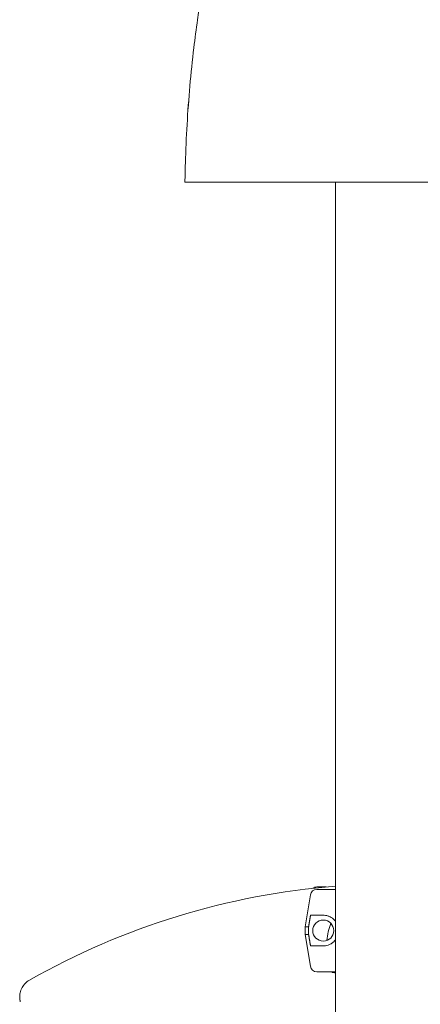
# Model space of a CAD drawing. Units: millimetres. Extents: x 45779 to 94494, y 425 to 29407.
# Drawn here: x 49054 to 49263, y 27068 to 27582 of the extents above; entities that cross this region are included whole.
import ezdxf

# ---------------------------------------------------------------- set-up
doc = ezdxf.new("R2010")
doc.units = ezdxf.units.MM

msp = doc.modelspace()

# ---------------------------------------------------------------- linework, layer by layer
at = {"color": 0, "linetype": 'Continuous', "lineweight": 0, "extrusion": (0, 1, 0)}
for p, q in [((49218.79, 27045.31), (49218.79, 27497.06)), ((49209.18, 27128.11), (49218.79, 27128.11)), ((49209.19, 27129.36), (49213.94, 27129.36)), ((49205.73, 27125.19), (49202.97, 27108.61)), ((49205.73, 27125.19), (49202.97, 27108.61)), ((49205.82, 27114.61), (49212.45, 27114.61)), ((49202.97, 27108.61), (49202.97, 27104.61)), ((49202.97, 27108.61), (49202.97, 27104.61)), ((49202.97, 27108.61), (49204.79, 27108.61)), ((49204.79, 27108.61), (49204.79, 27104.61)), ((49202.97, 27104.61), (49205.73, 27088.04)), ((49202.97, 27104.61), (49205.73, 27088.04)), ((49202.97, 27104.61), (49204.79, 27104.61)), ((49212.45, 27098.61), (49205.82, 27098.61)), ((49209.18, 27085.11), (49218.79, 27085.11))]:
    msp.add_line(p, q, dxfattribs=at)
at = {"color": 0, "linetype": 'Continuous', "lineweight": 0}
msp.add_circle((49212.45, 27106.61), 5.5, dxfattribs=at)
at = {"color": 0, "linetype": 'Continuous', "lineweight": 0, "extrusion": (0, 0, -1)}
for centre, radius, start, end in [((-49249.24, 26745.98), 385, 60.3961, 85.4637), ((-49249.24, 27098.31), 35, 5.1723, 20.2559)]:
    msp.add_arc(centre, radius, start, end, dxfattribs=at)
at = {"color": 0, "linetype": 'Continuous', "lineweight": 0}
for centre, start, end in [((49209.18, 27124.61), 90, 170.5377), ((49209.18, 27124.61), 90, 170.5377), ((49209.19, 27125.86), 90, 126.6486), ((49209.19, 27125.86), 90, 126.6486), ((49209.18, 27088.61), 189.4623, 270), ((49209.18, 27088.61), 189.4623, 270)]:
    msp.add_arc(centre, 3.5, start, end, dxfattribs=at)
for points, knots in [([(49146.83, 27581.89), (49147.3, 27585.16), (49147.79, 27588.43), (49149.38, 27598.51), (49150.55, 27605.31), (49153.1, 27618.83), (49154.47, 27625.56), (49157.4, 27638.94), (49158.97, 27645.6), (49162.29, 27658.83), (49164.04, 27665.4), (49167.75, 27678.46), (49169.69, 27684.94), (49173.77, 27697.8), (49175.91, 27704.18), (49179.96, 27715.69), (49181.85, 27720.84), (49183.8, 27725.94)], [0, 0, 0, 0, 10.000419, 10.000419, 30.910036, 30.910036, 51.822145, 51.822145, 72.740811, 72.740811, 93.666444, 93.666444, 114.599164, 114.599164, 135.538748, 135.538748, 152.697709, 152.697709, 152.697709, 152.697709]), ([(49140.25, 27497.06), (49140.3, 27500.39), (49140.37, 27503.72), (49140.66, 27513.77), (49140.96, 27520.49), (49141.74, 27533.9), (49142.24, 27540.59), (49143.43, 27553.94), (49144.12, 27560.61), (49145.5, 27572.14), (49146.13, 27577.02), (49146.82, 27581.89)], [0, 0, 0, 0, 10.000484, 10.000484, 30.17153, 30.17153, 50.341753, 50.341753, 70.514658, 70.514658, 85.372914, 85.372914, 85.372914, 85.372914]), ([(49140.26, 27497.06), (49140.3, 27500.39), (49140.37, 27503.72), (49140.66, 27513.77), (49140.96, 27520.49), (49141.75, 27533.9), (49142.24, 27540.59), (49143.43, 27553.94), (49144.12, 27560.61), (49145.5, 27572.14), (49146.14, 27577.02), (49146.83, 27581.89)], [0, 0, 0, 0, 10.000484, 10.000484, 30.17153, 30.17153, 50.341753, 50.341753, 70.514658, 70.514658, 85.372914, 85.372914, 85.372914, 85.372914]), ([(49279.89, 27497.06), (49275.8, 27497.06), (49271.29, 27497.06), (49261.57, 27497.06), (49256.39, 27497.06), (49241.06, 27497.06), (49230.49, 27497.06), (49209.27, 27497.06), (49198.82, 27497.06), (49179.39, 27497.06), (49170.59, 27497.06), (49155.84, 27497.06), (49150.02, 27497.06), (49142.23, 27497.06), (49140.26, 27497.06), (49140.26, 27497.06)], [-257.70611, -257.70611, -257.70611, -257.70611, -240.359385, -240.359385, -223.003604, -223.003604, -191.163068, -191.163068, -159.322046, -159.322046, -127.476601, -127.476601, -95.622904, -95.622904, -64.455515, -64.455515, -64.455515, -64.455515]), ([(49218.79, 27111.48), (49218.54, 27111.82), (49218.26, 27112.13), (49217.51, 27112.84), (49217.02, 27113.2), (49216.02, 27113.79), (49215.51, 27114.02), (49214.51, 27114.36), (49214.02, 27114.47), (49213.19, 27114.59), (49212.82, 27114.61), (49212.45, 27114.61)], [6.831017, 6.831017, 6.831017, 6.831017, 8.512064, 8.512064, 11.138106, 11.138106, 13.764148, 13.764148, 16.39019, 16.39019, 18.509489, 18.509489, 18.509489, 18.509489]), ([(49212.45, 27098.61), (49212.82, 27098.61), (49213.19, 27098.64), (49214.02, 27098.75), (49214.51, 27098.86), (49215.51, 27099.2), (49216.02, 27099.43), (49217.02, 27100.02), (49217.51, 27100.39), (49218.26, 27101.1), (49218.54, 27101.41), (49218.79, 27101.74)], [19.45581, 19.45581, 19.45581, 19.45581, 21.575109, 21.575109, 24.201151, 24.201151, 26.827193, 26.827193, 29.453236, 29.453236, 31.134282, 31.134282, 31.134282, 31.134282]), ([(49217.8, 27084.66), (49217.67, 27084.65), (49217.53, 27084.67), (49217.28, 27084.75), (49217.17, 27084.81), (49216.98, 27084.95), (49216.91, 27085.03), (49216.86, 27085.11), (49216.86, 27085.11), (49216.86, 27085.11)], [0, 0, 0, 0, 0.48118, 0.48118, 0.949804, 0.949804, 1.419884, 1.419884, 1.424848, 1.424848, 1.424848, 1.424848]), ([(49054.3, 27069.41), (49054.26, 27069.64), (49054.23, 27069.83), (49054.18, 27070.08), (49054.17, 27070.16), (49054.16, 27070.23), (49054.16, 27070.24), (49054.15, 27070.26), (49054.15, 27070.26), (49054.15, 27070.27), (49054.15, 27070.27), (49054.15, 27070.28), (49054.15, 27070.28), (49054.15, 27070.28), (49054.15, 27070.28), (49054.15, 27070.29), (49054.15, 27070.29), (49054.15, 27070.3), (49054.14, 27070.3), (49054.14, 27070.31), (49054.14, 27070.31), (49054.14, 27070.34), (49054.14, 27070.36), (49054.1, 27070.54), (49054.08, 27070.71), (49054.03, 27071.15), (49054.01, 27071.42), (49053.97, 27072.52), (49054.05, 27073.35), (49054.42, 27075.09), (49054.77, 27076), (49055.68, 27077.67), (49056.27, 27078.45), (49057.57, 27079.75), (49058.29, 27080.29), (49059.05, 27080.73)], [0, 0, 0, 0, 10.000963, 10.000963, 18.491027, 18.491027, 21.622577, 21.622577, 23.971225, 23.971225, 24.411612, 24.411612, 24.494247, 24.494247, 24.525584, 24.525584, 24.541269, 24.541269, 24.557034, 24.557034, 24.572805, 24.572805, 24.637185, 24.637185, 25.138902, 25.138902, 25.958141, 25.958141, 28.432128, 28.432128, 31.296305, 31.296305, 34.155439, 34.155439, 36.804956, 36.804956, 36.804956, 36.804956]), ([(49218.79, 27084.48), (49218.74, 27084.51), (49218.68, 27084.53), (49218.4, 27084.63), (49218.18, 27084.67), (49217.9, 27084.66), (49217.85, 27084.66), (49217.8, 27084.66)], [1.608579, 1.608579, 1.608579, 1.608579, 1.820972, 1.820972, 2.539471, 2.539471, 2.708949, 2.708949, 2.708949, 2.708949])]:
    msp.add_open_spline(points, degree=3, knots=knots, dxfattribs=at)
for points in [[(49146.82, 27581.89), (49146.82, 27581.89), (49146.83, 27581.89), (49146.83, 27581.89)], [(49146.83, 27581.89), (49146.83, 27581.89), (49146.83, 27581.89), (49146.83, 27581.89)], [(49140.26, 27497.06), (49140.25, 27497.06), (49140.25, 27497.06), (49140.25, 27497.06)], [(49217.8, 27084.66), (49217.8, 27084.66), (49217.8, 27084.66), (49217.8, 27084.66)]]:
    msp.add_open_spline(points, degree=3, dxfattribs=at)
for points, weights in [([(49205.82, 27114.61), (49205.31, 27111.64), (49204.79, 27108.61)], [1, 1.00003420443, 1]), ([(49204.79, 27104.61), (49205.31, 27101.59), (49205.82, 27098.61)], [1, 1.00003420383, 1])]:
    msp.add_rational_spline(points, weights, degree=2, dxfattribs=at)

doc.saveas('drawing.dxf')
